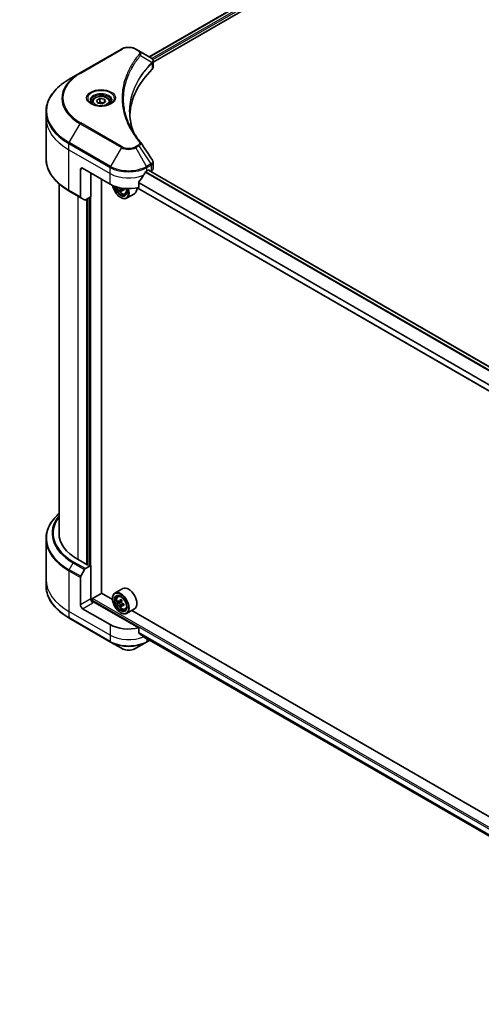
# Model space of a CAD drawing. Units: millimetres. Extents: x -1900 to 7544, y 36 to 1441.
# Drawn here: x -1227 to -1049, y 355 to 734 of the extents above; entities that cross this region are included whole.
import ezdxf

# ---------------------------------------------------------------- set-up
doc = ezdxf.new("R2010")
doc.units = ezdxf.units.MM
doc.header["$LTSCALE"] = 4.5
doc.layers.get('Defpoints').update_dxf_attribs({"lineweight": 25})
for name, color, linetype, lineweight in [('Dimension (ISO)', 7, 'Continuous', 18), ('Visible (ISO)', 7, 'Continuous', 35), ('Visible Narrow (ISO)', 7, 'Continuous', 25)]:
    doc.layers.add(name, color=color, linetype=linetype, lineweight=lineweight)
doc.styles.add('Note Text (TK)', font='txt')
doc.dimstyles.new('Default - Method 1b (TK)', dxfattribs={"dimscale": 4.5, "dimtxt": 2.5, "dimasz": 2.5, "dimexe": 1, "dimexo": 1.5, "dimgap": 1, "dimtad": 1, "dimrnd": 1e-08, "dimdsep": 46, "dimtxsty": 'Note Text (TK)', "dimblk": 'OPEN', "dimcen": 0.09, "dimdle": 5, "dimclrd": 100, "dimclre": 100, "dimclrt": 7, "dimadec": 1, "dimazin": 1, "dimtfac": 1, "dimtmove": 0, "dimatfit": 3, "dimldrblk": 'OPEN', "dimfxl": 1, "dimtolj": 1, "dimlwd": -1, "dimlwe": -1, "dimarcsym": 0})

# ---------------------------------------------------------------- blocks, each defined once
blk = doc.blocks.new('_Open')
at = {"color": 0, "linetype": 'ByBlock', "lineweight": -2}
for p, q in [((-1, 0.167), (0, 0)), ((-1, -0.167), (0, 0)), ((0, 0), (-1, 0))]:
    blk.add_line(p, q, dxfattribs=at)
blk = doc.blocks.new('*D40')
at = {"layer": 'Defpoints', "color": 0}
for p in [(-1261.95, 825.93), (-1202.72, 791.73), (-1419.1, 750.99)]:
    blk.add_point(p, dxfattribs=at)
at = {"layer": 'Dimension (ISO)', "color": 100}
for p, q in [((-1255.23, 822.05), (-1198.24, 789.15)), ((-1335.17, 713.83), (-1212.42, 786.03)), ((-1412.38, 747.11), (-1340.39, 705.55))]:
    blk.add_line(p, q, dxfattribs=at)
at = {"layer": 'Dimension (ISO)', "color": 100, "xscale": 11.25, "yscale": 11.25, "zscale": 11.25}
for p, rotation in [((-1202.72, 791.73), 30.4606418343515), ((-1344.87, 708.13), 210.4606418343515)]:
    blk.add_blockref('_Open', p, dxfattribs=dict(at, rotation=rotation))
at = {"layer": 'Dimension (ISO)', "color": 7, "insert": (-1283.37, 754.84), "char_height": 11.25, "attachment_point": 4, "rotation": 30.4606, "style": 'Note Text (TK)'}
blk.add_mtext('\\A1;{\\Q-29.539;\\W0.820;\\H0.816x;168}', dxfattribs=at)

msp = doc.modelspace()

# ---------------------------------------------------------------- linework, layer by layer
at = {"layer": 'Visible (ISO)'}
for p, q in [((-1176.6657, 719.4894), (-1117.9471, 753.3906)), ((-1175.1997, 717.4946), (-1116.3108, 751.4941)), ((-1187.4161, 722.4848), (-1203.326, 713.2992)), ((-1180.6721, 721.8025), (-1181.8539, 722.4848)), ((-1180.6721, 721.8025), (-1176.075, 719.1483)), ((-1175.1997, 715.4936), (-1175.1997, 717.8662)), ((-1203.326, 713.2992), (-1207.4866, 710.8971)), ((-1198.6791, 702.1471), (-1198.6791, 701.3721)), ((-1196.9844, 702.7229), (-1195.7086, 703.4595)), ((-1196.5174, 701.7167), (-1196.9844, 702.7229)), ((-1194.7747, 701.4471), (-1196.5174, 701.7167)), ((-1195.7086, 703.4595), (-1193.9659, 703.1899)), ((-1195.7086, 702.1327), (-1195.7086, 703.4595)), ((-1193.4989, 702.1837), (-1194.7747, 701.4471)), ((-1193.9659, 703.1899), (-1193.4989, 702.1837)), ((-1193.9659, 701.9141), (-1193.9659, 703.1899)), ((-1191.8041, 702.1471), (-1191.8041, 701.3721)), ((-1216.4028, 696.0234), (-1216.4028, 698.3636)), ((-1216.4028, 680.4151), (-1216.4028, 696.0234)), ((-1175.1997, 676.5532), (-1175.1997, 678.9258)), ((-1203.1966, 676.1213), (-1203.1966, 665.6161)), ((-1202.3127, 676.6316), (-1191.7061, 670.5079)), ((-1199.2191, 665.6599), (-1199.2191, 674.8455)), ((-1177.564, 675.611), (-1176.9452, 675.9682)), ((-941.3998, 539.8986), (-1177.0122, 675.9295)), ((-1176.6801, 675.8151), (-1176.6801, 675.7378)), ((-1176.1283, 675.4192), (-1175.932, 675.5326)), ((-1211.4028, 536.2962), (-1211.4028, 670.6658)), ((-1195.0207, 513.2047), (-1195.0207, 672.4215)), ((-1180.7316, 669.2749), (-1180.7316, 671.2052)), ((-1207.4866, 667.8816), (-1203.0671, 665.33)), ((-1187.2914, 668.2725), (-1187.8148, 667.9704)), ((-1186.4692, 668.7822), (-1187.2162, 668.3509)), ((-1187.0768, 668.8685), (-1187.0768, 668.4314)), ((-1185.9851, 666.754), (-1185.4595, 666.9319)), ((-1182.385, 666.8659), (-1185.3902, 665.1308)), ((-943.6121, 531.8388), (-1181.4021, 669.1269)), ((-1201.5583, 664.4589), (-1203.0671, 665.33)), ((-1199.2191, 665.6599), (-1201.2458, 664.4898)), ((-1200.2798, 665.0475), (-1200.2798, 523.9978)), ((-1187.7286, 665.4048), (-1187.6402, 665.3537)), ((-1216.4028, 534.0436), (-1216.4028, 518.4354)), ((-1200.3682, 523.9467), (-1204.0805, 526.09)), ((-1201.2458, 522.6235), (-1199.2191, 523.7936)), ((-1200.103, 524.0998), (-1200.3682, 523.9467)), ((-1199.2191, 523.7936), (-1199.2343, 523.8024)), ((-1199.2191, 523.7936), (-1199.2191, 511.0359)), ((-1203.1966, 508.7395), (-1203.1966, 519.2446)), ((-1203.0671, 519.6802), (-1201.5583, 522.2937)), ((-1216.4028, 518.4354), (-1216.4028, 516.0952)), ((-1198.512, 511.1379), (-1194.9765, 513.1792)), ((-1190.8143, 510.7762), (-1195.0207, 513.2047)), ((-1186.885, 514.933), (-1189.8902, 513.1979)), ((-1188.782, 511.8712), (-1188.3651, 512.2375)), ((-1198.7772, 510.1209), (-1198.7772, 510.6787)), ((-1180.7316, 499.8518), (-1198.3352, 510.0153)), ((-1190.8222, 511.0359), (-1190.8222, 511.1379)), ((-1188.11, 509.9787), (-1188.6421, 509.6715)), ((-1187.2738, 510.4342), (-1188.0179, 510.0046)), ((-1187.8803, 510.0841), (-1187.4953, 509.8639)), ((-1187.2936, 508.5364), (-1187.8094, 508.2386)), ((-1186.4628, 509.0587), (-1187.2129, 508.6257)), ((-1187.0734, 509.1379), (-1187.0716, 508.7073)), ((-1191.7061, 501.0848), (-1202.3127, 507.2085)), ((-1187.7286, 505.6776), (-1187.6402, 505.6266)), ((-1185.9851, 507.0269), (-1185.4595, 507.2047)), ((-1182.385, 507.1388), (-1185.3902, 505.4037)), ((-938.0236, 364.8274), (-1183.4496, 506.5241)), ((-1207.4866, 503.5616), (-1191.5767, 494.3761)), ((-1180.7316, 497.9214), (-1180.7316, 499.8518)), ((-1179.0724, 496.5575), (-943.5923, 360.603)), ((-1191.5767, 494.3761), (-1187.4161, 491.974)), ((-1181.8539, 491.974), (-1177.6934, 494.3761)), ((-1177.6934, 494.3761), (-1176.4937, 495.0687))]:
    msp.add_line(p, q, dxfattribs=at)
for centre, major_axis, ratio, start_param, end_param in [((-1176.7413, 716.6574), (-0.9987, 2.6863), 0.76640476, 5.52785131, 5.52857845), ((-1119.2277, 696.0234), (-65, 0), 0.57735027, 5.7600423, 6.25033406), ((-1177.6997, 715.4936), (2.5, 0), 0.57735027, 5.7600423, 6.28318531), ((-1181.658, 685.7123), (1.8565, 0.4941), 0.82744179, 0.27049221, 0.36261393), ((-1202.3127, 675.611), (-0.625, 1.0825), 0.57735027, 5.49778714, 7.06858347), ((-1184.635, 680.3058), (-6.7987, -14.0248), 0.5228786, 1.36554168, 1.45917851), ((-1184.635, 679.6934), (10, 0), 0.57735027, 5.45283607, 5.49778714), ((-1176.9452, 675.662), (0.1875, 0.3248), 0.57735027, 5.49778714, 7.06858347), ((-1177.6997, 676.5532), (2.5, 0), 0.57735027, 5.49778714, 6.28318531), ((-1184.635, 674.5903), (10, 0), 0.57735027, 3.92699082, 5.11339037), ((-1184.635, 680.3058), (-6.7987, -14.0248), 0.5228786, 1.15795131, 1.36554168), ((-1187.7286, 668.9769), (2.1875, -3.7889), 0.57735027, 4.12446104, 7.49267955), ((-1187.7286, 668.9769), (1.6875, -2.9228), 0.57735027, 4.1401313, 7.48810043), ((-1187.6402, 669.028), (1.625, -2.8146), 0.57735027, 4.17215368, 7.049533), ((-1181.2122, 672.4203), (9.0822, 0), 0.57735027, 3.78991801, 3.81839274), ((-1181.4884, 672.8987), (-4.5411, -7.8654), 0.57735027, 5.60638522, 5.67068658), ((-1181.2122, 671.4634), (8.9553, 0), 0.57735027, 3.88335773, 3.9706239), ((-1187.6402, 669.028), (2.25, -3.8971), 0.57735027, 5.49778714, 7.48087189), ((-1180.936, 672.5797), (4.5411, 7.8654), 0.57735027, 2.46479257, 2.52909393), ((-1187.4966, 669.1109), (0.2969, -0.5142), 0.57735027, 0.78539816, 1.03060253), ((-1181.2122, 672.4203), (9.0822, 0), 0.57735027, 4.03558889, 4.09989025), ((-1181.2122, 673.0581), (-9.0822, 0), 0.57735027, 0.89544029, 0.9582976), ((-1180.1073, 672.1013), (4.4777, 7.7555), 0.57735027, 2.3125614, 2.39982758), ((-1184.635, 670.763), (2.25, -3.8971), 0.57735027, 0, 0.83653779), ((-1202.7546, 665.8713), (-0.3125, -0.5413), 0.57735027, 5.49778714, 6.28318531), ((-1201.2458, 665.0001), (-0.3125, -0.5413), 0.57735027, 0, 0.78539816), ((-1186.4028, 536.2962), (-25, 0), 0.57735027, 0, 0.78539816), ((-1202.7546, 519.4998), (0.3125, 0.5413), 0.57735027, 1.57079633, 2.35619449), ((-1201.2458, 522.1132), (0.3125, 0.5413), 0.57735027, 0.78539816, 1.57079633), ((-1184.635, 511.0359), (2.25, -3.8971), 0.57735027, 0, 3.14159265), ((-1187.6402, 509.3008), (2.25, -3.8971), 0.57735027, 5.49778714, 10.21017612), ((-1187.6402, 509.3008), (1.625, -2.8146), 0.57735027, 2.37524496, 7.049533), ((-1202.3127, 508.2292), (0.625, -1.0825), 0.57735027, 3.92699082, 5.49778714), ((-1198.3352, 510.5256), (-0.625, 1.0825), 0.57735027, 0.78539816, 2.35619449), ((-1198.7772, 509.7601), (0.625, 0), 0.57735027, 0.78539816, 1.81411083), ((-1198.512, 510.8317), (-0.1875, -0.3248), 0.57735027, 3.92699082, 5.49778714), ((-1182.317, 513.6438), (-4.445, -7.7743), 0.58013766, 5.45172251, 5.53898868), ((-1181.2135, 513.3318), (-9.0821, -0.038), 0.57454936, 0.6100906, 0.67439196), ((-1181.2109, 512.6923), (9.0821, 0.038), 0.57454936, 3.75168325, 3.81598461), ((-1181.4884, 513.17), (-4.508, -7.8845), 0.58013766, 5.32245615, 5.38675751), ((-1181.4884, 513.17), (-4.508, -7.8845), 0.58013766, 5.60395367, 5.66825503), ((-1181.2175, 514.2909), (-8.9553, -0.0374), 0.57454936, 0.73935695, 0.82662312), ((-1181.2068, 511.7332), (8.9553, 0.0374), 0.57454936, 3.8809496, 3.96821577), ((-1187.4932, 509.3779), (0.2969, -0.5142), 0.57735027, 1.80720384, 2.36103412), ((-1180.936, 512.8541), (4.508, 7.8845), 0.58013766, 2.1808635, 2.24516486), ((-1180.936, 512.8541), (4.508, 7.8845), 0.58013766, 2.46236101, 2.52666237), ((-1187.4932, 509.3779), (0.2969, -0.5142), 0.57735027, 0.79023779, 1.35899882), ((-1181.2135, 513.3318), (-9.0821, -0.038), 0.57454936, 0.89158811, 0.95588947), ((-1181.2109, 512.6923), (9.0821, 0.038), 0.57454936, 4.03318076, 4.09748212), ((-1180.1074, 512.3803), (4.445, 7.7743), 0.58013766, 2.31012985, 2.39739602), ((-1184.635, 505.1673), (-10, 0), 0.57735027, 0.78539816, 1.97179772), ((-1184.635, 499.4518), (-9.9852, 6.9807), 0.07779162, 4.1487695, 4.35635987), ((-1184.635, 499.4518), (-9.9852, 6.9807), 0.07779162, 4.05513267, 4.1487695), ((-1184.635, 500.0642), (-10, 0), 0.57735027, 2.31124341, 2.32004065)]:
    msp.add_ellipse(centre, major_axis=major_axis, ratio=ratio, start_param=start_param, end_param=end_param, dxfattribs=at)
for major_axis in [(2.1875, -3.7889), (-1.6875, 2.9228)]:
    msp.add_ellipse((-1187.7286, 509.2498), major_axis=major_axis, ratio=0.57735027, dxfattribs=at)
for points, knots in [([(-1187.4161, 722.4848), (-1187.1085, 722.6624), (-1186.7641, 722.8056), (-1186.0286, 723.022), (-1185.6374, 723.0949), (-1184.8387, 723.168), (-1184.4313, 723.168), (-1183.6326, 723.0949), (-1183.2415, 723.022), (-1182.5059, 722.8056), (-1182.1615, 722.6624), (-1181.8539, 722.4848)], [4.71238898, 4.71238898, 4.71238898, 4.71238898, 5.02654825, 5.02654825, 5.34070751, 5.34070751, 5.65486678, 5.65486678, 5.96902604, 5.96902604, 6.28318531, 6.28318531, 6.28318531, 6.28318531]), ([(-1176.0571, 719.1379), (-1175.9653, 719.0839), (-1175.8779, 719.0248), (-1175.7136, 718.8953), (-1175.6367, 718.8248), (-1175.4963, 718.6704), (-1175.4328, 718.5864), (-1175.3244, 718.4033), (-1175.2796, 718.304), (-1175.2171, 718.0924), (-1175.1997, 717.98), (-1175.1997, 717.8662)], [0, 0, 0, 0, 0.023575597, 0.023575597, 0.047151194, 0.047151194, 0.070726791, 0.070726791, 0.094302388, 0.094302388, 0.117877985, 0.117877985, 0.117877985, 0.117877985]), ([(-1207.4866, 710.8971), (-1208.5987, 710.255), (-1209.6262, 709.5608), (-1211.4868, 708.0822), (-1212.3199, 707.298), (-1213.7696, 705.6553), (-1214.3861, 704.7969), (-1215.3834, 703.0249), (-1215.764, 702.1112), (-1216.2738, 700.2528), (-1216.4028, 699.3082), (-1216.4028, 698.3636)], [1.570796327, 1.570796327, 1.570796327, 1.570796327, 1.727875959, 1.727875959, 1.884955592, 1.884955592, 2.042035225, 2.042035225, 2.199114858, 2.199114858, 2.35619449, 2.35619449, 2.35619449, 2.35619449]), ([(-1198.5239, 701.2534), (-1198.566, 701.2835), (-1198.6064, 701.3139), (-1198.7631, 701.4384), (-1198.8648, 701.5348), (-1199.0345, 701.7271), (-1199.1025, 701.823), (-1199.2075, 702.0096), (-1199.2446, 702.1002), (-1199.2928, 702.2759), (-1199.3041, 702.361), (-1199.3041, 702.446)], [3.247221149, 3.247221149, 3.247221149, 3.247221149, 3.298672286, 3.298672286, 3.455751919, 3.455751919, 3.612831552, 3.612831552, 3.769911184, 3.769911184, 3.926990817, 3.926990817, 3.926990817, 3.926990817]), ([(-1198.8687, 701.4345), (-1198.523, 701.2349), (-1198.1146, 701.0597), (-1197.2088, 700.783), (-1196.7106, 700.6824), (-1195.6757, 700.571), (-1195.1389, 700.5612), (-1194.0869, 700.635), (-1193.572, 700.7188), (-1192.623, 700.9677), (-1192.1884, 701.1323), (-1191.746, 701.3607), (-1191.6792, 701.3972), (-1191.6146, 701.4345)], [3.14159265, 3.14159265, 3.14159265, 3.14159265, 3.4403958, 3.4403958, 3.74272298, 3.74272298, 4.04794488, 4.04794488, 4.35345517, 4.35345517, 4.65653194, 4.65653194, 4.71238898, 4.71238898, 4.71238898, 4.71238898]), ([(-1198.6791, 702.1471), (-1198.6791, 702.3613), (-1198.6286, 702.5746), (-1198.4346, 702.986), (-1198.2846, 703.1815), (-1197.8892, 703.5494), (-1197.6333, 703.7162), (-1197.0477, 703.9937), (-1196.7156, 704.1023), (-1196.0164, 704.249), (-1195.6498, 704.2875), (-1194.9168, 704.2927), (-1194.5505, 704.2598), (-1193.8504, 704.1249), (-1193.5167, 704.0227), (-1192.9126, 703.7532), (-1192.6426, 703.5854), (-1192.2042, 703.1941), (-1192.0328, 702.971), (-1191.8468, 702.5406), (-1191.8041, 702.3442), (-1191.8041, 702.1471)], [2.35619449, 2.35619449, 2.35619449, 2.35619449, 2.62198886, 2.62198886, 2.91161337, 2.91161337, 3.23970828, 3.23970828, 3.57841915, 3.57841915, 3.91455234, 3.91455234, 4.24911174, 4.24911174, 4.58502719, 4.58502719, 4.92367944, 4.92367944, 5.25327908, 5.25327908, 5.49778714, 5.49778714, 5.49778714, 5.49778714]), ([(-1191.1791, 702.446), (-1191.1791, 702.361), (-1191.1905, 702.2759), (-1191.2387, 702.1002), (-1191.2757, 702.0096), (-1191.3807, 701.823), (-1191.4488, 701.7271), (-1191.6185, 701.5348), (-1191.7202, 701.4384), (-1191.8769, 701.3139), (-1191.9173, 701.2835), (-1191.9594, 701.2534)], [0.785398163, 0.785398163, 0.785398163, 0.785398163, 0.942477796, 0.942477796, 1.099557429, 1.099557429, 1.256637061, 1.256637061, 1.413716694, 1.413716694, 1.465167832, 1.465167832, 1.465167832, 1.465167832]), ([(-1182.6103, 690.2372), (-1182.6221, 690.2669), (-1182.6338, 690.2966), (-1182.9086, 690.9958), (-1183.1391, 691.669), (-1183.5346, 693.0207), (-1183.6995, 693.6993), (-1183.9635, 695.0602), (-1184.0625, 695.7424), (-1184.1946, 697.1086), (-1184.2277, 697.7926), (-1184.2277, 698.4767)], [1.55499619, 1.55499619, 1.55499619, 1.55499619, 1.56799787, 1.56799787, 1.86071038, 1.86071038, 2.15342288, 2.15342288, 2.44613539, 2.44613539, 2.73884789, 2.73884789, 2.73884789, 2.73884789]), ([(-1183.6262, 691.9984), (-1183.4349, 691.6379), (-1183.2343, 691.2788), (-1182.8145, 690.5638), (-1182.5954, 690.2079), (-1182.1388, 689.4997), (-1181.9014, 689.1474), (-1181.4083, 688.4467), (-1181.1527, 688.0982), (-1180.6235, 687.4056), (-1180.3542, 687.0668), (-1180.0673, 686.7191)], [4.024932757, 4.024932757, 4.024932757, 4.024932757, 4.185188705, 4.185188705, 4.345444652, 4.345444652, 4.5057006, 4.5057006, 4.665956547, 4.665956547, 4.826212494, 4.826212494, 4.826212494, 4.826212494]), ([(-1207.4866, 667.8816), (-1208.5987, 668.5237), (-1209.6262, 669.2179), (-1211.4868, 670.6964), (-1212.3199, 671.4807), (-1213.7696, 673.1234), (-1214.3861, 673.9818), (-1215.3834, 675.7538), (-1215.764, 676.6675), (-1216.2738, 678.5259), (-1216.4028, 679.4704), (-1216.4028, 680.4151)], [3.141592654, 3.141592654, 3.141592654, 3.141592654, 3.298672286, 3.298672286, 3.455751919, 3.455751919, 3.612831552, 3.612831552, 3.769911184, 3.769911184, 3.926990817, 3.926990817, 3.926990817, 3.926990817]), ([(-1175.4746, 679.7864), (-1175.4416, 679.7365), (-1175.4108, 679.6849), (-1175.3545, 679.5786), (-1175.3289, 679.5238), (-1175.284, 679.411), (-1175.2646, 679.353), (-1175.2329, 679.2344), (-1175.2206, 679.1737), (-1175.204, 679.0507), (-1175.1997, 678.9884), (-1175.1997, 678.9258)], [0.0140408951, 0.0140408951, 0.0140408951, 0.0140408951, 0.027014678, 0.027014678, 0.0399884609, 0.0399884609, 0.0529622438, 0.0529622438, 0.0659360267, 0.0659360267, 0.0789098096, 0.0789098096, 0.0789098096, 0.0789098096]), ([(-1177.8889, 675.4316), (-1177.9237, 675.4133), (-1177.9611, 675.3861), (-1178.0303, 675.3194), (-1178.0621, 675.2797), (-1178.0933, 675.2305), (-1178.0991, 675.2208), (-1178.1047, 675.2109)], [0.1356732242, 0.1356732242, 0.1356732242, 0.1356732242, 0.1469944231, 0.1469944231, 0.158315622, 0.158315622, 0.1609890322, 0.1609890322, 0.1609890322, 0.1609890322]), ([(-1180.6456, 671.4226), (-1180.6688, 671.3935), (-1180.6892, 671.3613), (-1180.7223, 671.2866), (-1180.7316, 671.2436), (-1180.7316, 671.2052)], [-0.0201836507, -0.0201836507, -0.0201836507, -0.0201836507, -0.0112759257, -0.0112759257, 0, 0, 0, 0]), ([(-1189.1263, 669.4319), (-1189.0757, 669.2528), (-1189.0113, 669.073), (-1188.8166, 668.6233), (-1188.6695, 668.3574), (-1188.3314, 667.8649), (-1188.1406, 667.6384), (-1187.7311, 667.2458), (-1187.5125, 667.0802), (-1187.0651, 666.8295), (-1186.836, 666.7444), (-1186.397, 666.6757), (-1186.1858, 666.6877), (-1185.9902, 666.7523), (-1185.9877, 666.7532), (-1185.9851, 666.754)], [3.5137524, 3.5137524, 3.5137524, 3.5137524, 3.7294293, 3.7294293, 4.06151173, 4.06151173, 4.39336629, 4.39336629, 4.72719714, 4.72719714, 5.06192126, 5.06192126, 5.37861809, 5.37861809, 5.38284387, 5.38284387, 5.38284387, 5.38284387]), ([(-1187.8727, 668.409), (-1187.8784, 668.4663), (-1187.8939, 668.5344), (-1187.9433, 668.6748), (-1187.9772, 668.7471), (-1188.052, 668.8766), (-1188.0976, 668.9421), (-1188.1945, 669.0551), (-1188.2457, 669.1025), (-1188.2925, 669.1362)], [0, 0, 0, 0, 0.0179369429, 0.0179369429, 0.0358738858, 0.0358738858, 0.0538108287, 0.0538108287, 0.0717477716, 0.0717477716, 0.0717477716, 0.0717477716]), ([(-1186.9004, 668.3324), (-1186.9587, 668.3594), (-1187.0198, 668.3769), (-1187.1299, 668.3834), (-1187.1788, 668.3725), (-1187.2536, 668.3293), (-1187.2843, 668.2943), (-1187.3205, 668.2033), (-1187.326, 668.1474), (-1187.3203, 668.09)], [0, 0, 0, 0, 0.0179369429, 0.0179369429, 0.0358738858, 0.0358738858, 0.0538108287, 0.0538108287, 0.0717477716, 0.0717477716, 0.0717477716, 0.0717477716]), ([(-1211.4028, 543.793), (-1211.9987, 543.2667), (-1212.5472, 542.7204), (-1213.7696, 541.3354), (-1214.3861, 540.477), (-1215.3834, 538.705), (-1215.764, 537.7912), (-1216.2738, 535.9329), (-1216.4028, 534.9883), (-1216.4028, 534.0436)], [3.347936568, 3.347936568, 3.347936568, 3.347936568, 3.455751919, 3.455751919, 3.612831552, 3.612831552, 3.769911184, 3.769911184, 3.926990817, 3.926990817, 3.926990817, 3.926990817]), ([(-1207.4866, 503.5616), (-1208.5987, 504.2037), (-1209.6262, 504.898), (-1211.4868, 506.3765), (-1212.3199, 507.1608), (-1213.7696, 508.8034), (-1214.3861, 509.6618), (-1215.3834, 511.4339), (-1215.764, 512.3476), (-1216.2738, 514.206), (-1216.4028, 515.1505), (-1216.4028, 516.0952)], [1.570796327, 1.570796327, 1.570796327, 1.570796327, 1.727875959, 1.727875959, 1.884955592, 1.884955592, 2.042035225, 2.042035225, 2.199114858, 2.199114858, 2.35619449, 2.35619449, 2.35619449, 2.35619449]), ([(-1188.782, 511.8712), (-1188.9161, 511.7532), (-1189.023, 511.6028), (-1189.1866, 511.2402), (-1189.2367, 511.0228), (-1189.2717, 510.5406), (-1189.2517, 510.2731), (-1189.1427, 509.7244), (-1189.0534, 509.4433), (-1188.8166, 508.8962), (-1188.6695, 508.6303), (-1188.3314, 508.1378), (-1188.1406, 507.9112), (-1187.7311, 507.5187), (-1187.5125, 507.3531), (-1187.0651, 507.1024), (-1186.836, 507.0173), (-1186.397, 506.9486), (-1186.1858, 506.9606), (-1185.9902, 507.0252), (-1185.9877, 507.026), (-1185.9851, 507.0269)], [2.46629814, 2.46629814, 2.46629814, 2.46629814, 2.74479435, 2.74479435, 3.05661319, 3.05661319, 3.39024812, 3.39024812, 3.72458968, 3.72458968, 4.0566721, 4.0566721, 4.38852667, 4.38852667, 4.72235751, 4.72235751, 5.05708163, 5.05708163, 5.37377846, 5.37377846, 5.37800424, 5.37800424, 5.37800424, 5.37800424]), ([(-1188.2939, 510.0438), (-1188.247, 510.0104), (-1188.1959, 509.9876), (-1188.0992, 509.9741), (-1188.0537, 509.9836), (-1187.9793, 510.0273), (-1187.9456, 510.0645), (-1187.8967, 510.1637), (-1187.8815, 510.2256), (-1187.876, 510.2897)], [0, 0, 0, 0, 0.0179369429, 0.0179369429, 0.0358738858, 0.0358738858, 0.0538108287, 0.0538108287, 0.0717477716, 0.0717477716, 0.0717477716, 0.0717477716]), ([(-1187.8693, 508.6783), (-1187.8753, 508.7358), (-1187.891, 508.804), (-1187.9409, 508.9444), (-1187.9751, 509.0167), (-1188.0502, 509.146), (-1188.096, 509.2114), (-1188.1931, 509.3239), (-1188.2444, 509.371), (-1188.2912, 509.4044)], [0, 0, 0, 0, 0.0179369429, 0.0179369429, 0.0358738858, 0.0358738858, 0.0538108287, 0.0538108287, 0.0717477716, 0.0717477716, 0.0717477716, 0.0717477716]), ([(-1187.3236, 509.9738), (-1187.3291, 509.9097), (-1187.3233, 509.8358), (-1187.2866, 509.6878), (-1187.2557, 509.6136), (-1187.1806, 509.4844), (-1187.1315, 509.4208), (-1187.0212, 509.3159), (-1186.96, 509.2746), (-1186.9018, 509.2478)], [0, 0, 0, 0, 0.0179369429, 0.0179369429, 0.0358738858, 0.0358738858, 0.0538108287, 0.0538108287, 0.0717477716, 0.0717477716, 0.0717477716, 0.0717477716]), ([(-1186.8991, 508.6084), (-1186.9573, 508.6351), (-1187.0184, 508.6523), (-1187.1283, 508.6581), (-1187.1771, 508.6468), (-1187.2515, 508.603), (-1187.282, 508.5677), (-1187.3176, 508.4762), (-1187.3229, 508.42), (-1187.3169, 508.3625)], [0, 0, 0, 0, 0.0179369429, 0.0179369429, 0.0358738858, 0.0358738858, 0.0538108287, 0.0538108287, 0.0717477716, 0.0717477716, 0.0717477716, 0.0717477716]), ([(-1180.7316, 497.9214), (-1180.7316, 497.8824), (-1180.722, 497.8433), (-1180.6883, 497.7853), (-1180.6684, 497.7638), (-1180.6456, 497.7467)], [0.093260715, 0.093260715, 0.093260715, 0.093260715, 0.1047444472, 0.1047444472, 0.1134564756, 0.1134564756, 0.1134564756, 0.1134564756]), ([(-1178.1047, 495.8019), (-1178.0991, 495.7976), (-1178.0933, 495.7936), (-1178.0621, 495.7756), (-1178.0303, 495.7681), (-1177.9611, 495.7723), (-1177.9237, 495.784), (-1177.8889, 495.8024)], [0.1103900742, 0.1103900742, 0.1103900742, 0.1103900742, 0.1130634845, 0.1130634845, 0.1243846834, 0.1243846834, 0.1357058823, 0.1357058823, 0.1357058823, 0.1357058823]), ([(-1187.4161, 491.974), (-1187.1085, 491.7964), (-1186.7641, 491.6532), (-1186.0286, 491.4368), (-1185.6374, 491.3638), (-1184.8387, 491.2908), (-1184.4313, 491.2908), (-1183.6326, 491.3638), (-1183.2415, 491.4368), (-1182.5059, 491.6532), (-1182.1615, 491.7964), (-1181.8539, 491.974)], [4.71238898, 4.71238898, 4.71238898, 4.71238898, 5.02654825, 5.02654825, 5.34070751, 5.34070751, 5.65486678, 5.65486678, 5.96902604, 5.96902604, 6.28318531, 6.28318531, 6.28318531, 6.28318531])]:
    msp.add_open_spline(points, degree=3, knots=knots, dxfattribs=at)
for points, weights in [([(-1195.7086, 702.1327), (-1196.0217, 701.8475), (-1196.2932, 701.682)], [1, 1.07039454817, 1.07672477615]), ([(-1194.0681, 701.8551), (-1194.8767, 701.801), (-1195.7086, 702.1327)], [1.01523736138, 1.14666441016, 1])]:
    msp.add_rational_spline(points, weights, degree=2, dxfattribs=at)
msp.add_open_spline([(-1179.9783, 686.5989), (-1178.4787, 684.3268), (-1176.9773, 682.0561), (-1175.4746, 679.7864)], degree=3, dxfattribs=at)
at = {"layer": 'Visible Narrow (ISO)'}
for p, q in [((-1176.5559, 719.426), (-1117.7705, 753.3657)), ((-1116.8412, 752.8209), (-1175.6725, 718.8546)), ((-1175.3436, 718.4322), (-1116.576, 752.3616)), ((-1203.0135, 713.2682), (-1187.1036, 722.4538)), ((-1182.1664, 722.4538), (-1180.9846, 721.7715)), ((-1180.0314, 720.074), (-1175.6134, 717.3725)), ((-1175.5341, 717.2283), (-1175.5341, 714.7724)), ((-1207.4866, 686.5517), (-1203.326, 693.7579)), ((-1203.326, 693.7579), (-1187.4161, 684.5724)), ((-1187.1036, 684.9022), (-1203.0135, 694.0878)), ((-1207.616, 683.7759), (-1207.616, 686.1161)), ((-1207.616, 686.1161), (-1191.7061, 676.9305)), ((-1191.5767, 677.3661), (-1207.4866, 686.5517)), ((-1180.9846, 685.5846), (-1182.1664, 684.9022)), ((-1207.616, 683.7759), (-1191.7061, 674.5903)), ((-1207.616, 668.1677), (-1207.616, 683.7759)), ((-1187.4161, 684.5724), (-1191.5767, 677.3661)), ((-1181.8539, 684.5724), (-1180.6721, 685.2547)), ((-1177.6934, 677.3661), (-1181.8539, 684.5724)), ((-1180.6721, 685.2547), (-1176.075, 678.3005)), ((-1176.075, 678.3005), (-1177.6934, 677.3661)), ((-1203.1966, 676.1213), (-1202.3127, 676.6316)), ((-1199.1307, 510.54), (-1199.1307, 674.7945)), ((-1191.7061, 674.5903), (-1191.7061, 676.9305)), ((-1191.7061, 670.5079), (-1191.7061, 674.5903)), ((-1178.1627, 675.1076), (-942.4023, 538.9912)), ((-942.2632, 539.1412), (-1178.0606, 675.2789)), ((-1177.564, 676.9305), (-1175.9456, 677.8649)), ((-1177.564, 675.611), (-1177.564, 676.9305)), ((-1177.122, 675.8661), (-941.4947, 539.8266)), ((-1176.9452, 675.9682), (-1176.6801, 675.8151)), ((-1175.932, 677.8727), (-1175.932, 675.5326)), ((-1180.7316, 671.0381), (-943.6121, 534.1371)), ((-943.6121, 534.315), (-1180.7314, 671.2159)), ((-1203.1966, 665.6161), (-1207.616, 668.1677)), ((-1188.2925, 669.1362), (-1188.1917, 669.1944)), ((-1187.0768, 668.8685), (-1187.8727, 668.409)), ((-1186.4383, 668.5992), (-1186.9004, 668.3324)), ((-943.6121, 531.9656), (-1181.2396, 669.1599)), ((-1204.0805, 526.09), (-1204.0805, 665.9151)), ((-1200.8101, 664.7414), (-1200.8101, 524.2019)), ((-1199.6611, 665.4048), (-1199.6611, 523.8447)), ((-1207.4866, 522.2317), (-1205.9777, 524.8452)), ((-1205.9777, 524.8452), (-1201.5583, 522.2937)), ((-1201.2458, 522.6235), (-1205.6652, 525.1751)), ((-1207.616, 521.7962), (-1207.616, 506.1879)), ((-1207.616, 521.7962), (-1203.1966, 519.2446)), ((-1203.0671, 519.6802), (-1207.4866, 522.2317)), ((-1199.2191, 511.0359), (-1203.1966, 508.7395)), ((-1202.3127, 507.2085), (-1198.3352, 509.5049)), ((-1198.7772, 510.6787), (-929.1927, 355.034)), ((-929.1927, 355.6464), (-1198.512, 511.1379)), ((-1188.2912, 509.4044), (-1187.4953, 509.8639)), ((-1187.876, 510.2897), (-1187.4119, 510.5577)), ((-1187.0734, 509.1379), (-1187.8693, 508.6783)), ((-1186.439, 508.874), (-1186.8991, 508.6084)), ((-1191.7061, 497.0023), (-1207.616, 506.1879)), ((-1207.616, 506.1879), (-1207.616, 503.8478)), ((-1191.7061, 494.6622), (-1207.616, 503.8478)), ((-1191.7061, 501.0848), (-1191.7061, 497.0023)), ((-1191.7061, 497.0023), (-1191.7061, 494.6622)), ((-943.4951, 361.12), (-1180.7316, 498.0886)), ((-1180.7316, 498.0052), (-943.5137, 361.0474)), ((-943.5921, 360.6041), (-1179.0785, 496.5622)), ((-1177.8889, 495.8024), (-1178.7072, 496.2749)), ((-1177.564, 495.6866), (-1177.564, 494.6622)), ((-1176.6768, 495.1744), (-1177.564, 494.6622))]:
    msp.add_line(p, q, dxfattribs=at)
for centre, major_axis, ratio, start_param, end_param in [((-1187.1036, 721.9435), (-0.3125, 0.5413), 0.57735027, 5.49778714, 6.28318531), ((-1184.635, 721.0286), (3.4911, 0), 0.57735027, 0.78539816, 2.35619449), ((-1182.1664, 721.9435), (0.3125, 0.5413), 0.57735027, 0, 0.78539816), ((-1180.9846, 721.2612), (0.3125, 0.5413), 0.57735027, 0, 0.78539816), ((-1180.5493, 720.0141), (0.4821, -0.3978), 0.7371107, 0.95417388, 2.11728116), ((-1176.1227, 717.3673), (-0.443, 0.4408), 0.70765843, 3.75530177, 4.10367434), ((-1176.0755, 717.4086), (0.3798, -0.4964), 0.7825254, 0.71441804, 1.11451017), ((-1186.4028, 703.5286), (-23.9331, 0), 0.57735027, 5.49778714, 7.06858347), ((-1186.4028, 703.678), (-23.4911, 0), 0.57735027, 5.49778714, 7.06858347), ((-1203.0135, 712.7579), (-0.3125, 0.5413), 0.57735027, 5.49778714, 6.28318531), ((-1186.4028, 698.7244), (-29.8169, 0), 0.57735027, 5.49778714, 7.06858347), ((-1195.2416, 703.5286), (-5.1294, 0), 0.57735027, 2.35619449, 7.06858347), ((-1195.2416, 702.8069), (4.2456, 0), 0.57735027, 5.59811367, 10.10984959), ((-1195.2416, 702.446), (-4.0625, 0), 0.57735027, 3.14159265, 6.28318531), ((-1195.2416, 702.1471), (-3.4375, 0), 0.57735027, 0, 0.56017967), ((-1195.2416, 702.1471), (3.4375, 0), 0.57735027, 5.72300564, 6.28318531), ((-1186.4028, 698.3636), (-30, 0), 0.57735027, 0, 0.78539816), ((-1186.4028, 696.0234), (-30, 0), 0.57735027, 0, 0.78539816), ((-1203.0135, 693.5775), (0.3125, 0.5413), 0.57735027, 0.78539816, 1.57079633), ((-1207.1741, 686.3713), (0.3125, 0.5413), 0.57735027, 1.57079633, 2.35619449), ((-1180.9846, 685.0743), (0.3125, -0.5413), 0.57735027, 1.57079633, 2.35619449), ((-1180.5493, 686.3213), (0.4821, 0.3978), 0.7371107, 0, 1.02431149), ((-1187.1036, 684.3919), (-0.3125, -0.5413), 0.57735027, 3.92699082, 4.71238898), ((-1184.635, 686.178), (3.9331, 0), 0.57735027, 3.92699082, 5.49778714), ((-1184.635, 686.3275), (-3.4911, 0), 0.57735027, 0.78539816, 2.35619449), ((-1182.1664, 684.3919), (0.3125, -0.5413), 0.57735027, 1.57079633, 2.35619449), ((-1186.4028, 680.4151), (-30, 0), 0.57735027, 0, 0.78539816), ((-1176.3875, 678.1201), (-0.3125, 0.5413), 0.57735027, 3.92699082, 4.71238898), ((-1176.3739, 678.1278), (0.3081, -0.5438), 0.58272546, 0.79011911, 1.57603082), ((-1191.2642, 677.1857), (0.3125, 0.5413), 0.57735027, 1.57079633, 2.35619449), ((-1184.635, 681.013), (10, 0), 0.57735027, 3.92699082, 5.49778714), ((-1184.635, 678.6728), (10, 0), 0.57735027, 3.92699082, 5.33033906), ((-1184.635, 681.3738), (-9.8169, 0), 0.57735027, 0.78539816, 2.35619449), ((-1178.0059, 677.1857), (0.3125, -0.5413), 0.57735027, 0.78539816, 1.57079633), ((-1207.1741, 668.4228), (-0.3125, -0.5413), 0.57735027, 5.49778714, 6.28318531), ((-1187.3629, 669.1881), (1.3206, -2.2874), 0.57735027, 4.29156195, 7.38872494), ((-1187.2221, 669.2694), (1.4077, -2.4382), 0.57735027, 6.16824203, 6.70696909), ((-1186.4028, 534.4045), (-29.8169, 0), 0.57735027, 5.70682089, 7.06858347), ((-1186.4028, 536.1468), (-27.6831, 0), 0.57735027, 5.8392755, 7.06858347), ((-1186.4028, 536.2962), (-27.2411, 0), 0.57735027, 5.8747172, 7.06858347), ((-1186.4028, 534.0436), (-30, 0), 0.57735027, 0, 0.78539816), ((-1205.6652, 524.6648), (-0.3125, -0.5413), 0.57735027, 3.92699082, 4.71238898), ((-1207.1741, 522.0513), (0.3125, 0.5413), 0.57735027, 1.57079633, 2.35619449), ((-1186.4028, 518.4354), (-30, 0), 0.57735027, 0, 0.78539816), ((-1186.4028, 516.0952), (-30, 0), 0.57735027, 0, 0.78539816), ((-1187.2221, 509.5422), (-1.4077, 2.4382), 0.57735027, 5.85940152, 6.39812858), ((-1187.2221, 509.5422), (1.4077, -2.4382), 0.57735027, 6.16824203, 6.70696909), ((-1207.1741, 504.1029), (-0.3125, -0.5413), 0.57735027, 5.49778714, 6.28318531), ((-1184.635, 501.0848), (-10, 0), 0.57735027, 0.78539816, 2.18874641), ((-1184.635, 498.7446), (-10, 0), 0.57735027, 0.78539816, 2.35619449), ((-1191.2642, 494.9173), (-0.3125, -0.5413), 0.57735027, 5.49778714, 6.28318531), ((-1184.635, 498.3838), (9.8169, 0), 0.57735027, 3.92699082, 5.49778714), ((-1178.0059, 494.9173), (0.3125, -0.5413), 0.57735027, 0, 0.78539816), ((-1184.635, 493.5796), (-3.9331, 0), 0.57735027, 0.78539816, 2.35619449)]:
    msp.add_ellipse(centre, major_axis=major_axis, ratio=ratio, start_param=start_param, end_param=end_param, dxfattribs=at)
for centre, major_axis in [((-1195.2416, 703.678), (5.5714, 0)), ((-1195.2416, 702.4533), (3.0625, 0)), ((-1187.3629, 509.4609), (1.3206, -2.2874))]:
    msp.add_ellipse(centre, major_axis=major_axis, ratio=0.57735027, dxfattribs=at)
for points, knots in [([(-1180.5493, 720.5244), (-1180.611, 720.4497), (-1180.6724, 720.3748), (-1180.8078, 720.2082), (-1180.8816, 720.1164), (-1181.0613, 719.8906), (-1181.1665, 719.7565), (-1181.4055, 719.4472), (-1181.5383, 719.2719), (-1181.8387, 718.8672), (-1182.0047, 718.6376), (-1182.3778, 718.1074), (-1182.5822, 717.8062), (-1183.0374, 717.1102), (-1183.2837, 716.7144), (-1183.8039, 715.8343), (-1184.0725, 715.3489), (-1184.6616, 714.2082), (-1184.9691, 713.5507), (-1185.6075, 712.0286), (-1185.9178, 711.1612), (-1186.5134, 709.1545), (-1186.7634, 708.0117), (-1187.098, 705.6474), (-1187.1714, 704.4254), (-1187.1096, 701.4792), (-1186.8756, 699.7557), (-1185.8872, 695.8295), (-1184.9973, 693.6382), (-1183.3277, 690.6922), (-1182.8195, 689.8863), (-1181.8899, 688.55), (-1181.4926, 688.0139), (-1180.9554, 687.3315), (-1180.8342, 687.1802), (-1180.6577, 686.9633), (-1180.6037, 686.8974), (-1180.5493, 686.8316)], [0, 0, 0, 0, 0.0344265, 0.0344265, 0.07650467, 0.07650467, 0.1377084, 0.1377084, 0.21727325, 0.21727325, 0.32070756, 0.32070756, 0.45517217, 0.45517217, 0.62997615, 0.62997615, 0.8417425, 0.8417425, 1.12477817, 1.12477817, 1.49272454, 1.49272454, 1.97105483, 1.97105483, 2.47873595, 2.47873595, 3.19579554, 3.19579554, 4.127973, 4.127973, 4.4843018, 4.4843018, 4.72660511, 4.72660511, 4.79590965, 4.79590965, 4.82621249, 4.82621249, 4.82621249, 4.82621249]), ([(-1183.6262, 691.9984), (-1184.6283, 693.8876), (-1185.3801, 695.8213), (-1186.298, 699.469), (-1186.5297, 701.1773), (-1186.591, 704.0981), (-1186.5182, 705.3098), (-1186.1868, 707.6546), (-1185.9392, 708.7881), (-1185.3492, 710.7789), (-1185.0418, 711.6395), (-1184.4095, 713.1499), (-1184.1049, 713.8025), (-1183.5214, 714.9347), (-1183.2553, 715.4165), (-1182.7401, 716.2902), (-1182.4961, 716.6831), (-1182.0451, 717.3742), (-1181.8426, 717.6733), (-1181.4731, 718.1998), (-1181.3087, 718.4279), (-1181.0111, 718.8297), (-1180.8795, 719.0039), (-1180.6428, 719.311), (-1180.5386, 719.4443), (-1180.3606, 719.6685), (-1180.2874, 719.7597), (-1180.1533, 719.9252), (-1180.0927, 719.9984), (-1180.0314, 720.074)], [-4.02493276, -4.02493276, -4.02493276, -4.02493276, -3.19579554, -3.19579554, -2.47873595, -2.47873595, -1.97105483, -1.97105483, -1.49272454, -1.49272454, -1.12477817, -1.12477817, -0.8417425, -0.8417425, -0.62997615, -0.62997615, -0.45517217, -0.45517217, -0.32070756, -0.32070756, -0.21727325, -0.21727325, -0.1377084, -0.1377084, -0.07650467, -0.07650467, -0.0344265, -0.0344265, 0, 0, 0, 0]), ([(-1180.9846, 721.7715), (-1180.8964, 721.7206), (-1180.8163, 721.665), (-1180.6322, 721.5108), (-1180.543, 721.4064), (-1180.403, 721.154), (-1180.3718, 721.0022), (-1180.4142, 720.7395), (-1180.4644, 720.6274), (-1180.5493, 720.5244)], [0, 0, 0, 0, 0.029936483, 0.029936483, 0.077834855, 0.077834855, 0.14010274, 0.14010274, 0.187502416, 0.187502416, 0.187502416, 0.187502416]), ([(-1180.0314, 720.074), (-1179.9366, 720.2684), (-1179.8957, 720.4465), (-1179.8837, 720.8325), (-1179.9404, 721.033), (-1180.1302, 721.3558), (-1180.243, 721.4852), (-1180.4688, 721.6738), (-1180.5658, 721.7411), (-1180.6721, 721.8025)], [-0.187502416, -0.187502416, -0.187502416, -0.187502416, -0.14010274, -0.14010274, -0.077834855, -0.077834855, -0.029936483, -0.029936483, 0, 0, 0, 0]), ([(-1175.6134, 717.3725), (-1175.7599, 717.2249), (-1175.9045, 717.0782), (-1176.3935, 716.5721), (-1176.7293, 716.2108), (-1177.663, 715.1653), (-1178.2351, 714.4734), (-1180.7777, 711.1387), (-1182.258, 708.3709), (-1183.8747, 703.3648), (-1184.2429, 701.152), (-1184.2928, 697.1703), (-1184.0983, 695.4019), (-1183.4219, 692.506), (-1183.0632, 691.369), (-1182.6145, 690.244)], [-5.47772979, -5.47772979, -5.47772979, -5.47772979, -5.40661912, -5.40661912, -5.23453446, -5.23453446, -4.91295092, -4.91295092, -3.70555522, -3.70555522, -2.7767893, -2.7767893, -2.03555087, -2.03555087, -1.55154, -1.55154, -1.55154, -1.55154]), ([(-1184.2277, 698.4767), (-1184.2277, 698.5671), (-1184.2271, 698.6575), (-1184.1983, 700.9608), (-1183.8306, 703.1727), (-1182.2163, 708.1784), (-1180.7382, 710.9472), (-1178.199, 714.2849), (-1177.6278, 714.9775), (-1176.6953, 716.0243), (-1176.3599, 716.3861), (-1175.8716, 716.8929), (-1175.7271, 717.0405), (-1175.5808, 717.1875)], [2.73884789, 2.73884789, 2.73884789, 2.73884789, 2.7767893, 2.7767893, 3.70555522, 3.70555522, 4.91295092, 4.91295092, 5.23453446, 5.23453446, 5.40661912, 5.40661912, 5.47772979, 5.47772979, 5.47772979, 5.47772979]), ([(-1176.075, 719.1483), (-1176.0723, 719.1467), (-1176.0696, 719.1452), (-1176.0641, 719.142), (-1176.0614, 719.1404), (-1176.0587, 719.1388)], [-0.00153668531, -0.00153668531, -0.00153668531, -0.00153668531, -0.00076834266, -0.00076834266, -0.00000000001, -0.00000000001, -0.00000000001, -0.00000000001]), ([(-1176.0587, 719.1388), (-1175.7495, 718.9569), (-1175.5259, 718.7278), (-1175.3303, 718.2821), (-1175.3116, 718.0751), (-1175.4009, 717.7295), (-1175.4638, 717.594), (-1175.5595, 717.4567)], [0, 0, 0, 0, 0.087259675, 0.087259675, 0.154661595, 0.154661595, 0.196787795, 0.196787795, 0.196787795, 0.196787795]), ([(-1175.5595, 717.4567), (-1175.5681, 717.4443), (-1175.5769, 717.4313), (-1175.5948, 717.4033), (-1175.604, 717.3884), (-1175.6134, 717.3725)], [-0.007586184, -0.007586184, -0.007586184, -0.007586184, -0.003793092, -0.003793092, 0, 0, 0, 0]), ([(-1175.5808, 717.1875), (-1175.573, 717.1954), (-1175.5652, 717.2026), (-1175.5496, 717.2161), (-1175.5419, 717.2224), (-1175.5341, 717.2283)], [0, 0, 0, 0, 0.003793092, 0.003793092, 0.007586184, 0.007586184, 0.007586184, 0.007586184]), ([(-1175.5341, 717.2283), (-1175.4184, 717.3237), (-1175.3304, 717.4321), (-1175.2248, 717.6496), (-1175.2001, 717.7569), (-1175.2, 717.8662)], [-0.1967877948, -0.1967877948, -0.1967877948, -0.1967877948, -0.1546615949, -0.1546615949, -0.1178779852, -0.1178779852, -0.1178779852, -0.1178779852]), ([(-1180.5493, 686.8316), (-1180.5012, 686.7733), (-1180.4642, 686.7119), (-1180.3958, 686.5487), (-1180.3809, 686.4446), (-1180.4042, 686.2073), (-1180.4599, 686.0747), (-1180.6549, 685.8149), (-1180.8024, 685.6898), (-1180.9846, 685.5846)], [0, 0, 0, 0, 0.026852665, 0.026852665, 0.069816928, 0.069816928, 0.125670471, 0.125670471, 0.187504168, 0.187504168, 0.187504168, 0.187504168]), ([(-1180.6721, 685.2547), (-1180.4526, 685.3862), (-1180.2724, 685.5346), (-1180.021, 685.836), (-1179.9408, 685.9871), (-1179.8816, 686.2535), (-1179.8832, 686.3691), (-1179.9333, 686.5191), (-1179.9526, 686.5601), (-1179.9783, 686.5989)], [-0.187504168, -0.187504168, -0.187504168, -0.187504168, -0.125670471, -0.125670471, -0.069816928, -0.069816928, -0.026852665, -0.026852665, -0.010060657, -0.010060657, -0.010060657, -0.010060657]), ([(-1176.0587, 678.3102), (-1176.0614, 678.3086), (-1176.0641, 678.307), (-1176.0696, 678.3037), (-1176.0723, 678.3021), (-1176.075, 678.3005)], [-0.00153668531, -0.00153668531, -0.00153668531, -0.00153668531, -0.00076834265, -0.00076834265, 0, 0, 0, 0]), ([(-1175.4746, 679.7864), (-1175.4473, 679.7452), (-1175.4242, 679.7028), (-1175.347, 679.5279), (-1175.326, 679.3894), (-1175.3564, 679.0729), (-1175.4319, 678.8956), (-1175.6815, 678.5761), (-1175.8509, 678.4328), (-1176.0587, 678.3102)], [0.014040895, 0.014040895, 0.014040895, 0.014040895, 0.029522231, 0.029522231, 0.076757801, 0.076757801, 0.138164041, 0.138164041, 0.196787795, 0.196787795, 0.196787795, 0.196787795]), ([(-1175.932, 677.8727), (-1175.7017, 678.0038), (-1175.517, 678.1645), (-1175.2654, 678.5238), (-1175.1998, 678.7226), (-1175.1998, 678.9258)], [-0.196787795, -0.196787795, -0.196787795, -0.196787795, -0.138164041, -0.138164041, -0.07890981, -0.07890981, -0.07890981, -0.07890981]), ([(-1175.9456, 677.8649), (-1175.9433, 677.8662), (-1175.941, 677.8675), (-1175.9365, 677.8701), (-1175.9342, 677.8714), (-1175.932, 677.8727)], [0, 0, 0, 0, 0.00076834265, 0.00076834265, 0.00153668531, 0.00153668531, 0.00153668531, 0.00153668531])]:
    msp.add_open_spline(points, degree=3, knots=knots, dxfattribs=at)

# ---------------------------------------------------------------- dimensions: what is measured, and where the dimension line sits
at = {"layer": 'Dimension (ISO)', "color": 100}
dim = msp.add_linear_dim(base=(-1202.7191, 791.7324), p1=(-1419.0987, 750.9879), p2=(-1261.949, 825.9288), angle=210.460642, text='{\\Q-29.539;\\W0.820;\\H0.816x;168}', dimstyle='Default - Method 1b (TK)', override={"dimgap": 1, "dimdec": 0, "dimlfac": 0.2, "dimtol": 0, "dimlim": 0, "dimtp": 0, "dimtm": 0, "dimtdec": 0, "dimtofl": 0, "dimatfit": 1}, dxfattribs=at)
dim.commit()
dim.dimension.update_dxf_attribs({"geometry": '*D40', "text_midpoint": (-1271.9059, 751.0423), "dimtype": 160})

doc.saveas('drawing.dxf')
